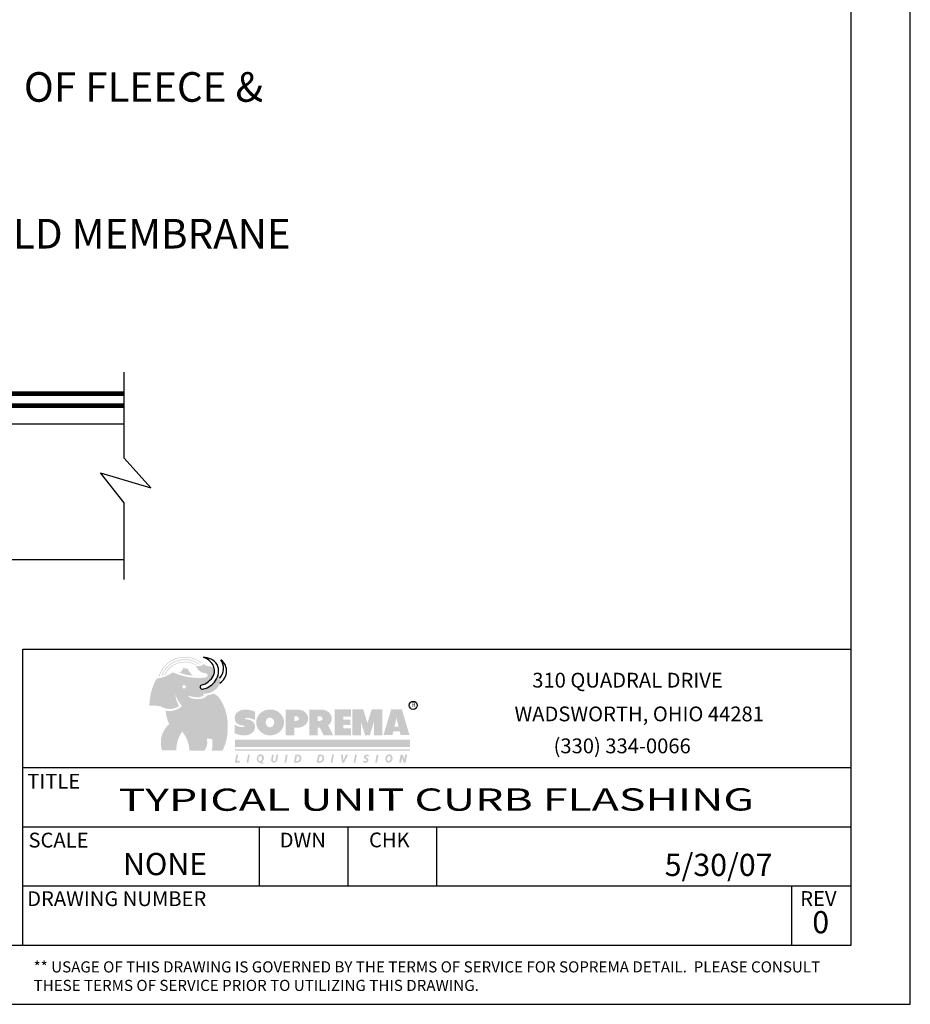
# Model space of a CAD drawing. Extents: x 0 to 11, y 0 to 8.5.
import ezdxf
from ezdxf.enums import TextEntityAlignment as Align

# ---------------------------------------------------------------- set-up
doc = ezdxf.new("R2010")
doc.units = 0
doc.header["$LTSCALE"] = 0.2
doc.header["$MEASUREMENT"] = 0
doc.layers.get('0').update_dxf_attribs({"linetype": 'CONTINUOUS'})
for name, color, linetype in [('BORDER', 245, 'CONTINUOUS'), ('BORDERTXT', 42, 'CONTINUOUS'), ('DIM', 1, 'CONTINUOUS'), ('LOGO', 150, 'CONTINUOUS'), ('OBJECT1', 120, 'CONTINUOUS'), ('OBJECT2', 131, 'CONTINUOUS'), ('TEXT', 30, 'CONTINUOUS')]:
    doc.layers.add(name, color=color, linetype=linetype)
doc.styles.add('ROMANS', font='romans.shx', dxfattribs={"height": 0.125})

# ---------------------------------------------------------------- blocks, each defined once
blk = doc.blocks.new('BORDER')
at = {"layer": 'BORDER', "color": 247}
for p, q in [((0.25, -0.2500000000000004), (0.25, 8.249999999999998)), ((-10.75, -0.2500000000000004), (0.25, -0.2500000000000004))]:
    blk.add_line(p, q, dxfattribs=at)
at = {"layer": 'BORDER'}
for p, q in [((0, -4.440892098500626e-16), (0, 7.999999999999998)), ((-10.5, -4.440892098500626e-16), (0, -4.440892098500626e-16))]:
    blk.add_line(p, q, dxfattribs=at)
at = {"layer": 'BORDERTXT', "style": 'ROMANS'}
for tag, p in [('DATE', (-0.0293653020864113, 7.450735320914626)), ('NAME', (-0.0293653020864113, 6.054378303558318))]:
    blk.add_attdef(tag, p, '', height=0.0625, rotation=90, dxfattribs=at)
blk = doc.blocks.new('SLOGO')
at = {"layer": 'BORDER'}
for color, points in [(150, [(4.840406235147601, 9.164913210298007, 0.9754590963463874), (4.87476449392965, 9.209188928768981, 0.5203831778737943), (1.292962748636786, 8.102373446309699, 0.9913998041322474), (1.346309601226142, 8.085199555909934, -0.5203831778775041)]), (150, [(1.769310497983145, 8.201917349559764, 1.000897002263138), (1.818618981467228, 8.175074335396229, -0.445535112983626), (4.416520578045198, 8.96203667117291, 1.098773880184384), (4.445532813134083, 9.009985804718852, 0.4449979320091772)]), (8, [(3.716920242673257, 8.697021932195835, -0.2192087364458595), (3.364314227662693, 8.783343785964686, -0.2440046306534637), (3.015515378649003, 8.37220048894866, 0.1204389782210849), (4.194625911846391, 8.11760866496498, -0.1874298668390793)])]:
    blk.add_hatch(color=color, dxfattribs=at).paths.add_polyline_path(points)
h = blk.add_hatch(color=150, dxfattribs=at)
edge = h.paths.add_edge_path()
edge.add_arc((3.471533320844788, 7.400601766251462), 2.02909399240736, 53.98306808258869, 159.2954449990676)
edge.add_arc((1.548436099892161, 8.130966214662418), 0.02821344970583194, 165.9818468843281, 332.6090431137091, ccw=False)
edge.add_arc((3.471533320844788, 7.400601766251462), 2.085137093612193, 53.983068082588716, 159.2954449990676, ccw=False)
edge.add_arc((4.681488631018613, 9.06425216899235), 0.02802436731540878, -126.82928467128602, 54.79542083999081, ccw=False)
h = blk.add_hatch(color=8, dxfattribs=at)
edge = h.paths.add_edge_path(flags=16)
edge.add_arc((3.410923188070331, 7.156070336172977), 0.1526165292163226, 0, 360)
edge = h.paths.add_edge_path()
edge.add_arc((5.331977815513813, 7.854093290865183), 1.061084132983373, 15.02700186278641, 23.44473856433786)
edge.add_line((6.305463340269217, 8.276260876500281), (6.28998226427478, 8.183202582426219))
edge.add_line((6.28998226427483, 8.183202582426219), (6.267864650130644, 8.102830390051174))
edge.add_line((6.267864650130594, 8.102830390051174), (6.239715290925407, 8.018439771927799))
edge.add_line((6.239715290925449, 8.018439771927799), (6.197491049519765, 7.903909367148323))
edge.add_line((6.197491049519716, 7.903909367148323), (6.151245239544284, 7.809472071752719))
edge.add_line((6.151245239544313, 7.809472071752719), (6.096957102820998, 7.719053447266013))
edge.add_line((6.096957102821012, 7.719053447266013), (6.050711292845545, 7.648727687002701))
edge.add_line((6.050711292845552, 7.648727687002701), (5.994412169239407, 7.572374165536537))
edge.add_line((5.9944121692394, 7.572374165536537), (5.944145195890027, 7.510085747090951))
edge.add_line((5.94414519589002, 7.510085747090951), (5.889857059166633, 7.451815999554245))
edge.add_line((5.889857059166605, 7.451815999554245), (5.843611249191245, 7.403592684129254))
edge.add_line((5.843611249191259, 7.403592684129254), (5.78530154389809, 7.34934160750143))
edge.add_line((5.785301543898118, 7.34934160750143), (5.692810329143061, 7.277006756944164))
edge.add_line((5.692810329143061, 7.277006756944164), (5.616404578275489, 7.222755435155825))
edge.add_line((5.616404578275468, 7.222755435155825), (5.547281411982677, 7.177490226318568))
edge.add_line((5.54728141198267, 7.177490226318568), (5.448758046970841, 7.123239149690743))
edge.add_line((5.448758046970841, 7.123239149690743), (5.36229857727675, 7.081043840629029))
edge.add_line((5.36229857727675, 7.081043840629029), (5.289914394978926, 7.050904299133478))
edge.add_line((5.28991439497894, 7.050904299133478), (5.203454925284884, 7.020764512477395))
edge.add_line((5.203454925284849, 7.020764512477395), (5.15318795193544, 7.006699409456836))
edge.add_line((5.153187951935468, 7.006699409456836), (5.07075005081116, 6.98660654523346))
edge.add_line((5.07075005081116, 6.98660654523346), (5.050643423549698, 6.980578538870148))
edge.add_line((5.050643423549719, 6.980578538870148), (5.016461914087795, 6.966513435849553))
edge.add_line((5.016461914087802, 6.966513435849553), (4.992992161473307, 6.960300823630075))
edge.add_line((4.992992161473286, 6.960300823630075), (4.978823273841261, 6.957319917115878))
edge.add_line((4.978823273841261, 6.957319917115878), (4.96689187755852, 6.957319917115878))
edge.add_line((4.966891877558499, 6.957319917115878), (4.956451601914313, 6.957319917115878))
edge.add_line((4.956451601914342, 6.957319917115878), (4.942282714282246, 6.957319917115878))
edge.add_line((4.942282714282204, 6.957319917115878), (4.923639654343152, 6.960300823630075))
edge.add_line((4.923639654343209, 6.960300823630075), (4.903504663374026, 6.964026772902479))
edge.add_line((4.903504663373997, 6.964026772902479), (4.875912853624943, 6.975205111040648))
edge.add_line((4.875912853624971, 6.975205111040648), (4.843846466373048, 6.996816499398335))
edge.add_line((4.843846466372998, 6.996816499398335), (4.822220354765332, 7.017682599837372))
edge.add_line((4.822220354765353, 7.017682599837372), (4.801339803476839, 7.045255801223487))
edge.add_line((4.801339803476811, 7.045255801223487), (4.785679795206303, 7.077300239800692))
edge.add_line((4.785679795206352, 7.077300239800692), (4.777476605715609, 7.110835009054721))
edge.add_line((4.777476605715595, 7.110835009054721), (4.775239519562152, 7.143624490390099))
edge.add_line((4.775239519562138, 7.143624490390099), (4.778968131549906, 7.176414216885956))
edge.add_line((4.778968131549892, 7.176414216885956), (4.790153967513337, 7.21367518057292))
edge.add_line((4.79015396751338, 7.21367518057292), (4.810288553286792, 7.247955237745654))
edge.add_line((4.810288553286785, 7.247955237745654), (4.833406190728777, 7.274037863294414))
edge.add_line((4.833406190728784, 7.274037863294414), (4.860998405673609, 7.294903963733432))
edge.add_line((4.860998405673616, 7.294903963733432), (4.968383403392831, 7.325457826473283))
edge.add_line((4.968383403392796, 7.325457826473283), (5.070899973266652, 7.361669258061543))
edge.add_line((5.070899973266638, 7.361669258061543), (5.155913299058856, 7.398184933829857))
edge.add_line((5.155913299058899, 7.398184933829857), (5.241672185170483, 7.440662422626527))
edge.add_line((5.24167218517049, 7.440662422626527), (5.360243018853186, 7.510713112809366))
edge.add_line((5.360243018853158, 7.510713112809366), (5.44315945624756, 7.568557752039808))
edge.add_line((5.443159456247589, 7.568557752039808), (5.523698204536974, 7.633391917112888))
edge.add_line((5.523698204536959, 7.633391917112888), (5.610948616482833, 7.713875412354696))
edge.add_line((5.610948616482791, 7.713875412354696), (5.672098339318023, 7.777219001590403))
edge.add_line((5.67209833931803, 7.777219001590403), (5.723964620591364, 7.838117114842955))
edge.add_line((5.723964620591392, 7.838117114842955), (5.783622817592406, 7.915619948731063))
edge.add_line((5.783622817592391, 7.915619948731063), (5.823892394334916, 7.974492055615183))
edge.add_line((5.823892394334951, 7.974492055615183), (5.866399057231131, 8.040071508606932))
edge.add_line((5.866399057231082, 8.040071508606932), (5.89473642729936, 8.090001141108925))
edge.add_line((5.894736427299382, 8.090001141108925), (5.911142806280797, 8.120555003848775))
edge.add_line((5.911142806280782, 8.120555003848775), (5.926924778494804, 8.162655926118134))
edge.add_line((5.926924778494811, 8.162655926118134), (5.941839631641937, 8.200661932563271))
edge.add_line((5.941839631641972, 8.200661932563271), (5.953771027924642, 8.249101234388405))
edge.add_line((5.953771027924621, 8.249101234388405), (5.965702829403202, 8.29008814734772))
edge.add_line((5.965702829403188, 8.29008814734772), (5.971638137857578, 8.323257872617926))
edge.add_line((5.9716381378576, 8.323257872617926), (5.978349396318212, 8.367225692091491))
edge.add_line((5.978349396318198, 8.367225692091491), (5.983569534140255, 8.403741613020248))
edge.add_line((5.983569534140248, 8.403741613020248), (5.986552585808862, 8.447709432493795))
edge.add_line((5.986552585808898, 8.447709432493795), (5.988044111643223, 8.494658158481574))
edge.add_line((5.988044111643195, 8.494658158481574), (5.988010480389644, 8.54050047513482))
edge.add_line((5.988010480389665, 8.54050047513482), (5.983535902886796, 8.589684819718126))
edge.add_line((5.983535902886775, 8.589684819718126), (5.979807290898936, 8.632162308514815))
edge.add_line((5.979807290898965, 8.632162308514815), (5.974587153076836, 8.664952035010707))
edge.add_line((5.974587153076801, 8.664952035010707), (5.970112980769773, 8.69699622842738))
edge.add_line((5.970112980769773, 8.69699622842738), (5.968853991995882, 8.702791277842437))
edge.add_arc((5.33199371538193, 7.854120160492748), 1.061053098271907, 53.11468289912342, 78.19462382203048)
edge.add_arc((5.52672750901046, 9.518849406963188), 0.6265179274227056, 220.0514390341255, 272.04389381125486, ccw=False)
edge.add_arc((4.858372464934451, 9.13236824657444), 0.1895105928157639, 272.67151579282523, 354.95429788871263, ccw=False)
edge.add_arc((4.555857115815503, 9.992442527062561), 1.09459304038704, 262.5486791062354, 286.52550677630137, ccw=False)
edge.add_arc((5.339592720401459, 9.290192400758873), 1.001828780582032, 202.4824352664791, 260.222056221323)
edge.add_arc((5.20180491385695, 8.05816674585861), 0.2468791595122258, 44.427983154553374, 97.53013431525352, ccw=False)
edge.add_arc((5.240460616207702, 8.135059576499383), 0.1677759878226356, -38.94523533494288, 34.87221281364759, ccw=False)
edge.add_arc((5.124036948197205, 8.28037806485355), 0.3519303348931496, 277.4152365367995, 314.55474531857396, ccw=False)
edge.add_arc((4.644534555935184, 13.15508354281902), 5.250000716853372, 247.8940164496965, 275.73831718615406, ccw=False)
edge.add_arc((2.459672960340516, 8.035562631546984), 0.3301665003810719, 50.6877054103195, 97.43671414765262)
edge.add_arc((0.9091917381100423, 10.36719040978509), 2.508041922535828, 276.9252480227319, 306.9533921127724, ccw=False)
edge.add_arc((1.27610709746067, 7.593802985593047), 0.2908867805320128, 102.8130163353963, 147.153644255378)
edge.add_arc((5.495650265178586, 5.468880884250158), 5.013714046057317, 152.9163824927202, 178.8098039266752)
edge.add_arc((0.8967345231157999, 10.17967064993042), 4.625188519244645, 264.8681141294419, 270.8916164355177)
edge.add_arc((0.9823994516393562, 3.727709844640383), 1.827383601355006, 73.85990955230778, 90.42931245389588, ccw=False)
edge.add_arc((2.208970579558741, 6.664231274890636), 1.38257372563232, 238.6850103987435, 304.0761982789188)
edge.add_arc((5.92304588735384, 7.019770659230698), 3.300359721156037, 188.6037865383073, 207.0464556047169, ccw=False)
edge.add_arc((6.037182159347925, 7.788765235008928), 3.605692458284754, 200.4998396156795, 219.0116197694651)
edge.add_arc((2.164477181786982, 6.718333224913717), 1.607895645663051, 258.7301885527408, 311.7666074578714, ccw=False)
edge.add_arc((5.193741677534081, 5.459322622096987), 3.358571854463599, 185.4310451815601, 205.252589775544)
edge.add_arc((3.588130312211764, 2.437011871586019), 2.139433478020901, 132.015896163105, 197.9963521785949)
edge.add_line((1.553366074608267, 1.776020113508356), (2.758739562404404, 1.776020113508356))
edge.add_arc((5.352083566174588, 1.839187602024001), 2.594113192113279, 143.6594131942676, 181.3953085255297, ccw=False)
edge.add_arc((1.046197230871304, 1.612471582018269), 2.832580999473516, 3.2887443559558847, 38.516095536549585, ccw=False)
edge.add_line((3.874113268816348, 1.774970815590695), (5.132551251299855, 1.774970815590695))
edge.add_arc((4.348219574915209, 2.429762968961544), 1.02172840945935, 320.1434903738883, 379.1577848655028)
edge.add_arc((5.439300231955759, 1.166792706017009), 1.603225625136342, 77.03086666169821, 94.50536105986532, ccw=False)
edge.add_arc((2.981310640686548, 2.409915975468184), 2.83581779620873, -12.938317809990394, 6.463035538908002, ccw=False)
edge.add_line((5.745131766816531, 1.774970815590695), (6.66350689294018, 1.774970815590695))
edge.add_arc((3.117094814192956, 3.580683854159652), 3.979653026325539, 333.0163450280779, 361.9785338610318)
edge.add_arc((3.119006670130251, 3.941414690914549), 3.981637023575951, 356.784548616426, 393.3036587491796)
edge.add_arc((5.494587256626108, 5.540375443841523), 1.118698844578282, 31.66489974505809, 67.49591915377783)
edge.add_arc((3.732880456747967, 13.92922309826458), 7.674409735152481, 282.10010053114405, 286.5797327897372, ccw=False)
edge.add_arc((4.995795972348152, 6.612817282626882), 0.3933593789696821, 290.48395660790555, 331.5322023623376, ccw=False)
edge.add_arc((4.562889503479472, 7.364963190306195), 1.257520717600602, 256.0782402789167, 296.9825227266981, ccw=False)
edge.add_arc((4.27286068078222, 6.830898832358702), 0.686631184915707, 218.4138965033418, 268.9546719374059, ccw=False)
edge.add_arc((4.978874076288594, 11.05595093640526), 4.815156004387043, 255.0275403011524, 264.8218976696834)
edge.add_arc((4.527314049898155, 7.197979781402477), 0.937687829086771, 271.0377586050427, 311.3643631479376)
edge.add_arc((5.12433750410047, 6.691266951078667), 0.1983394838443059, 219.6224491255315, 276.5553506415542, ccw=False)
edge.add_arc((5.055281342421143, 8.146243105692541), 1.583676683897395, 266.969775622495, 323.0429599320728)
edge.add_arc((5.514002019960333, 7.693411718451113), 0.9487809250989885, 328.2472509719547, 387.3431887082804)
h = blk.add_hatch(color=150, dxfattribs=at)
h.paths.add_polyline_path([(9.281811111430603, 4.16226688484965, 0.1610119297627761), (8.829492946870847, 4.387281387160833), (8.697271416466027, 4.404903092678687, -0.134797199521236), (8.604695686644437, 4.424930744292244, -0.889497016023294), (8.608135155461799, 4.51844610366896, -0.1697140514184097), (8.741402506696932, 4.53284426496845, -0.1293301062016797), (9.407930606312096, 4.345274733293909), (9.407930606312096, 5.05220890216135, 0.1171886538881133), (8.549051253945539, 5.232055419908814, 0.2248654179964049), (7.816380129274524, 4.909187228224372, 0.3255467173679166), (7.815899711062787, 4.126004342565608, 0.1599974029249266), (8.265067255709926, 3.901447707329293), (8.400481881487213, 3.883400444897216, -0.1347366600495057), (8.493015135845827, 3.863370463064761, -0.8894970160537289), (8.489575667031591, 3.769855103687565, -0.1697140514184122), (8.356308315796458, 3.755456942388058, -0.1293171144804577), (7.689840176062706, 3.942991219598824), (7.689840176062706, 3.236064098489031, 0.1171757701989584), (8.548629369598064, 3.056244975176039, 0.2250798462335401), (9.281789547795473, 3.379714017999902, 0.3252227721834747)])
h.paths.add_polyline_path([(9.577916868954208, 4.522272603251043), (9.524792414386514, 4.338315688334973), (9.506864409966443, 4.148632604783238), (9.524792414386514, 3.958979501171651), (9.577916868954208, 3.775022586255634), (9.664738776646733, 3.602458048729567), (9.782559942816182, 3.446472418301454), (9.927782774604555, 3.311802525569583), (10.09609016057992, 3.202585602323129), (10.2822056312114, 3.122119442017848), (10.48061287744888, 3.072862399773761), (10.68525595131199, 3.056253512735676), (10.88983906529255, 3.072862399773761), (11.08824631153009, 3.122119442017848), (11.27442174204304, 3.202615582263242), (11.44266916813693, 3.311802525569583), (11.58795195980666, 3.446472418301454), (11.70571316609595, 3.602458048729495), (11.79253507378728, 3.775022586255581), (11.84571948823627, 3.958979501171616), (11.8635875327751, 4.148632604783256), (11.84571948823627, 4.338315688335026), (11.79253507378728, 4.522272603251043), (11.70571316609601, 4.694837140777128), (11.58789199992536, 4.850822771205223), (11.44266916813693, 4.985492663937112), (11.2743617821627, 5.094709587183548), (11.08824631153009, 5.175145767548734), (10.88983906529261, 5.224432789732916), (10.68525595131199, 5.241041676769829), (10.48061287744888, 5.224432789732916), (10.28220563121134, 5.175145767548717), (10.09603020069851, 5.094709587183512), (9.927782774604555, 4.985492663937094), (9.782559942816182, 4.850822771205259), (9.664738776646676, 4.694837140777164)])
h.paths.add_polyline_path([(10.3632114304467, 4.348838647450357), (10.44271823265585, 4.457935650935205), (10.54986654000708, 4.529138009625875), (10.67170501820538, 4.553841480599363), (10.79354349640237, 4.529138009625875), (10.94458243664802, 4.407389471250287), (11.00646103384274, 4.284111955908436), (11.02792667124179, 4.143865794243791), (10.98019860596388, 3.938892941035981), (10.90069180375359, 3.829795937551133), (10.79354349640242, 3.758593578860481), (10.67170501820538, 3.733860127946897), (10.54986654000708, 3.758593578860481), (10.44271823265585, 3.829795937551168), (10.3632114304467, 3.938892941036034), (10.32087975445886, 4.072663435553103), (10.32087975445886, 4.215068152934442)], flags=16)
h.paths.add_polyline_path([(11.99280107633568, 5.233576671585958), (11.99280107633568, 3.05775250976188), (12.71813575682471, 3.05775250976188), (12.71813575682471, 3.706308562626219), (13.08527010820488, 3.706308562626219), (13.23750824606974, 3.732091311457442), (13.38339063654984, 3.776281743756282), (13.51800056940026, 3.841877853572857), (13.6372607727145, 3.926870984894499), (13.73745373387077, 4.02865288289723), (13.81540157917339, 4.14398571400536), (13.86870591338515, 4.269391805122549), (13.89574781971713, 4.400913804101556), (13.89574781971713, 4.534504418975569), (13.86858599362244, 4.666026417954594), (13.81522169953046, 4.791402529131759), (13.73721389434637, 4.906735360239871), (13.63696097331, 5.008457298361186), (13.51770076999576, 5.093420449741579), (13.3829709173824, 5.158956599677946), (13.23714848678377, 5.203087072095443), (13.08527010820477, 5.233576671585958)])
h.paths.add_polyline_path([(12.71813575682471, 4.666596036824728), (12.89171961232715, 4.666596036824746), (13.01157941445159, 4.636406236739923), (13.11213213489247, 4.524670998490876), (13.1145305301324, 4.417702570782573), (13.01901443969546, 4.302729498960325), (12.90053371483429, 4.273259217447336), (12.71813575682471, 4.273259217447336)], flags=16)
h.paths.add_polyline_path([(13.98970495324885, 5.233576671585958), (13.98970495324885, 3.05775250976188), (14.71503963373782, 3.05775250976188), (14.71503963373782, 3.706308562626219), (14.88785291621354, 3.706308562626219), (15.20677061783953, 3.064408056552441), (16.00459679446111, 3.064408056552441), (15.58571706577691, 3.89530210754625), (15.70054023789742, 3.990128659352621), (15.78910098213816, 4.104472152424563), (15.8522986967149, 4.230807621696702), (15.88803478579245, 4.364877915619481), (15.89517001163169, 4.502365922758376), (15.87346453470819, 4.638684712218151), (15.82363787359519, 4.769367272862457), (15.74730894507904, 4.890186433083255), (15.64705602404279, 4.997034941029899), (15.52605698417908, 5.086495083485403), (15.38838909739717, 5.155598846341949), (15.23848939489067, 5.202067754119071), (15.0821739851168, 5.233576671585958)])
h.paths.add_polyline_path([(14.71503963373782, 4.666596036824728), (14.88862348924026, 4.666596036824746), (15.00848329136487, 4.636406236739905), (15.10903601180569, 4.524670998490912), (15.11143440704551, 4.417702570782573), (15.01591831660857, 4.302729498960325), (14.89743759174756, 4.273259217447336), (14.71503963373782, 4.273259217447336)], flags=16)
h.paths.add_polyline_path([(16.14490291600724, 5.240232218376519), (16.14490291600724, 3.064408056552441), (17.50485297702913, 3.064408056552441), (17.50485297702913, 3.661968230624506), (16.87023759649616, 3.661968230624506), (16.87023759649616, 3.917187464112608), (17.45820418960897, 3.917187464112608), (17.45820418960897, 4.387482790756465), (16.87023759649616, 4.387482790756465), (16.87023759649616, 4.642702024244567), (17.50485297702913, 4.642702024244567), (17.50485297702913, 5.240232218376519)])
h.paths.add_polyline_path([(17.63808383261618, 5.243559991772386), (17.63808383261618, 3.067705850008231), (18.36341851310504, 3.067705850008231), (18.36341851310504, 4.178162846176505), (18.70806790910858, 3.067705850008231), (19.10668119801425, 3.067705850008231), (19.45133059401774, 4.17816284617647), (19.45133059401774, 3.067705850008231), (20.17666527450682, 3.067705850008231), (20.17666527450682, 5.243559991772386), (19.26305656766964, 5.243559991772386), (18.90737295647681, 4.097661326416731), (18.55175249933477, 5.243559991772386)])
h.paths.add_polyline_path([(20.26108878695833, 3.071033623402926), (21.0133454540176, 3.071033623402926), (21.08811542562727, 3.386422597477612), (21.63596885834908, 3.386422597477612), (21.71085874972146, 3.071033623402926), (22.46299549701813, 3.071033623402926), (21.81536882230863, 5.245448728023447), (20.90877542154907, 5.245448728023447)])
h.paths.add_polyline_path([(21.36207212192879, 4.540740246600095), (21.5414720858884, 3.784796046858983), (21.1826721579693, 3.784796046858983)], flags=16)
h.paths.add_polyline_path([(7.703331149287965, 2.704229051369822), (7.703331149287965, 2.069613670838155), (22.49129656085198, 2.069613670838155), (22.49129656085198, 2.704229051369822)])
h.paths.add_polyline_path([(7.703331149287965, 1.88829499068623), (7.703331149287965, 1.774970815590695), (22.49129656085198, 1.774970815590695), (22.49129656085198, 1.88829499068623)])
h = blk.add_hatch(color=8, dxfattribs=at)
h.paths.add_polyline_path([(12.6946372250752, 0.7546068721763), (12.84274448595356, 0.7546068721763), (12.96261293592862, 0.753876208025023), (13.0125677287396, 0.7577139426786381), (13.04511103987163, 0.7614953709380323), (13.07622294474537, 0.7675187178825915, 0.2923466070088553), (13.31722835567841, 1.045379608301747), (13.31722835567841, 1.238562005772724, 0.2659641527694241), (13.11661556491082, 1.42249031432161), (13.11188324333772, 1.423123212959521), (13.10835303579477, 1.423481970301079), (13.10201163967576, 1.423828678976395), (12.97166983672433, 1.425145261648186), (12.82356257584506, 1.425145261648186)])
h.paths.add_polyline_path([(12.94830234232392, 1.303611350999677), (13.03909133547505, 1.303386801470555), (13.06903841499512, 1.296489004589109), (13.0958263730302, 1.282843637634418), (13.11316006366564, 1.271297106027287, -0.1548281602385691), (13.17085616920865, 1.204118430129828), (13.17068918487972, 1.066874541345943, -0.1831229951175777), (13.10405929751754, 0.9471605840786488), (13.05943476407571, 0.9163002128029554), (13.0269300994264, 0.9000613030085525), (13.0048741059013, 0.8896216741698062), (12.98397825005508, 0.8815024290722029), (12.86721095152994, 0.8818565117977961)], flags=16)
h.paths.add_polyline_path([(11.88887887308913, 0.7565596869920022), (12.03698613396761, 0.7565596869920022), (12.16591148473764, 1.42709807646391), (12.01780422385905, 1.42709807646391)])
h.paths.add_polyline_path([(10.91189457426241, 0.9857317264335741), (10.91381792779963, 1.002790181316033), (10.99540019821881, 1.427098076463889), (10.84729293734027, 1.42709807646391), (10.76528353312607, 1.000568666266691, 0.1947977649863999), (10.79624936337267, 0.8525612246791106, 0.423169105011089), (11.20872635203328, 0.8317274469903602, 0.1852259813110858), (11.28360836174391, 0.9676852307686268), (11.37194030993577, 1.42709807646391), (11.22383304905729, 1.42709807646391), (11.13702949325863, 0.9756343716298268, -0.8996393129681391)])
edge = h.paths.add_edge_path()
edge.add_spline(control_points=[(9.998253951422829, 0.8016471072260067), (10.00773538133886, 0.8085841188775156), (10.01673429788172, 0.8159653764307286), (10.16179075175653, 0.9489533961426879), (10.21084109505874, 1.165509060111756), (10.03881691127753, 1.470698457222763), (9.804851108527703, 1.492752035864161), (9.575967536038934, 1.281008215847837), (9.52769487830044, 1.111865365387391), (9.590694604810256, 0.8704702828559228), (9.65826551318246, 0.7790327890079887), (9.760073624271445, 0.7508380909878731), (9.7734036273818, 0.7471464851984457), (9.786804470515268, 0.7446887863447706), (9.800177361785007, 0.743352377350238)], knot_values=[0.7252530353044224, 0.7252530353044224, 0.7252530353044224, 0.7252530353044224, 0.830781849601985, 0.830781849601985, 2.539532846962119, 2.539532846962119, 3.977367172854462, 3.977367172854462, 5.415201498746804, 5.415201498746804, 6.283185307179586, 6.283185307179586, 6.283185307179586, 6.396832704645561, 6.396832704645561, 6.396832704645561, 6.396832704645561], degree=3, periodic=0)
edge.add_line((9.800177404326963, 0.7433523612441384), (9.858699376236363, 0.7219454325677432))
edge.add_line((9.858699376236462, 0.7219454325677397), (9.894808760795424, 0.7049666088120485))
edge.add_line((9.894808760795389, 0.7049666088120468), (9.95853063581296, 0.6837427644225027))
edge.add_line((9.958530635812895, 0.683742764422508), (10.06622366830509, 0.6487709288990828))
edge.add_line((10.06622366830509, 0.6487709288990864), (10.13546214780088, 0.7594633499713446))
edge.add_line((10.13546214780091, 0.7594633499713446), (9.9982539514228, 0.8016471072259925))
h.paths.add_polyline_path([(8.974093286687026, 1.42709807646391), (8.825986025808493, 1.42709807646391), (8.697060675038575, 0.7565596869920022), (8.845167935917107, 0.7565596869920022)])
h.paths.add_polyline_path([(7.975677759868791, 1.42709807646391), (7.827570498990202, 1.42709807646391), (7.69864514822034, 0.7565596869920022), (8.094544104931334, 0.7565596869920022), (8.122998189067847, 0.9045488577556462), (7.875206493235442, 0.9045488577556462)])
edge = h.paths.add_edge_path(flags=16)
edge.add_ellipse((9.849667903345779, 1.099767319436996), major_axis=(-0.04111100058190666, -0.2190321286725046), ratio=0.6844812021025454, start_angle=0, end_angle=360)
h = blk.add_hatch(color=8, dxfattribs=at)
h.paths.add_polyline_path([(21.88696797261325, 1.427098076463889), (21.71518847052578, 1.427098076463889), (21.58626311975586, 0.7565596869920022), (21.75804262184328, 0.7565596869920022), (21.83625505573768, 1.163341124056725), (21.96429558026124, 0.7565596869920022), (22.13372316649519, 0.7565596869920022), (22.26264851726522, 1.42709807646391), (22.09322093103104, 1.42709807646391), (22.01500849713681, 1.020316639399272)])
edge = h.paths.add_edge_path()
edge.add_spline(control_points=[(20.62597068838686, 0.7508380909878731), (20.72341528356627, 0.7238518233379843), (20.82464546986118, 0.7628038054671613), (21.027687815872, 0.9489533961426879), (21.07673815917416, 1.165509060111756), (20.904713975393, 1.470698457222763), (20.67074817264318, 1.492752035864161), (20.44186460015435, 1.281008215847837), (20.39359194241586, 1.111865365387391), (20.45659166892567, 0.8704702828559228), (20.52416257729782, 0.7790327890079887), (20.62597068838686, 0.7508380909878731)], knot_values=[0, 0, 0, 0, 0.830781849601985, 0.830781849601985, 2.539532846962119, 2.539532846962119, 3.977367172854462, 3.977367172854462, 5.415201498746804, 5.415201498746804, 6.283185307179586, 6.283185307179586, 6.283185307179586, 6.283185307179586], degree=3, periodic=0)
edge = h.paths.add_edge_path(flags=16)
edge.add_ellipse((20.71556496746119, 1.099767319436996), major_axis=(-0.04111100058190666, -0.2190321286725046), ratio=0.6844812021025451, start_angle=0, end_angle=360)
h.paths.add_polyline_path([(19.8399903508025, 1.42709807646391), (19.69188308992397, 1.42709807646391), (19.56295773915405, 0.7565596869920022), (19.71106500003258, 0.7565596869920022)])
h.paths.add_polyline_path([(18.0139804661432, 1.42709807646391), (17.86587320526467, 1.42709807646391), (17.73694785449475, 0.7565596869920022), (17.88505511537322, 0.7565596869920022)])
h.paths.add_polyline_path([(17.2847433773931, 1.42515323403352), (17.09189806225276, 1.42515323403352), (16.88845913958322, 0.9568935010964061), (16.86605458451355, 0.9568935010964061), (16.83431467429789, 1.427018772209468), (16.6681452040596, 1.427018772209468), (16.75984996531365, 0.7572771398803546), (16.92393363777807, 0.7572771398803546)])
h.paths.add_polyline_path([(15.79999952560359, 0.7565596869920022), (15.94810678648212, 0.7565596869920022), (16.07703213725198, 1.42709807646391), (15.92892487637356, 1.42709807646391)])
h.paths.add_polyline_path([(15.03951143817709, 1.42249031432161), (15.03477911660393, 1.423123212959556), (15.03124890906104, 1.423481970301079), (15.02490751294225, 1.423828678976395), (14.89456570999061, 1.425145261648186), (14.74645844911133, 1.425145261648186), (14.61753309834147, 0.7546068721763), (14.76564035922035, 0.7546068721763), (14.88550880919489, 0.7538762080250372), (14.93546360200581, 0.7577139426786381), (14.96800691313796, 0.7614953709380323), (14.9991188180117, 0.7675187178825915, 0.2923466070088553), (15.24012422894474, 1.045379608301747), (15.24012422894474, 1.238562005772724, 0.2659641527694241)])
h.paths.add_polyline_path([(15.09375204247498, 1.204118430129828), (15.09358505814599, 1.066874541345943, -0.1831229951175777), (15.02695517078392, 0.9471605840786488), (14.98233063734209, 0.9163002128030406), (14.9498259726921, 0.900061303008318), (14.92776997916757, 0.8896216741698062), (14.90687412332135, 0.8815024290722029), (14.79010682479622, 0.8818565117977961), (14.87119821559019, 1.303611350999677), (14.96198720874132, 1.303386801470555), (14.99193428826134, 1.296489004589123), (15.01872224629664, 1.282843637634375), (15.03605593693196, 1.271297106027287, -0.1548281602385691)], flags=16)
h.paths.add_polyline_path([(18.82383961175264, 1.000935863989913), (18.81812428789526, 1.00453109023309), (18.81258375210369, 1.008020190834277), (18.80723558243311, 1.011387889468427), (18.80210674300212, 1.014613001050417), (18.79721615177685, 1.017679394090013, 0.000527524663223906), (18.79718451267768, 1.017699185282627), (18.79256047925343, 1.020584871961891, 0.0006660130010394614), (18.79252047457912, 1.020609763407268), (18.78816379561055, 1.023312504291557, 0.0003791473094131572), (18.78814099220675, 1.023326626840944), (18.78403593976468, 1.02586465194047), (18.78016174266064, 1.028261888703415), (18.77651314548881, 1.030532466217554), (18.77306127335884, 1.032704734009645), (18.7697780277034, 1.034806108326318), (18.76663286841294, 1.036865106855988), (18.76358423541318, 1.038917295662575), (18.76055671982396, 1.041017097531647), (18.75747969068856, 1.04319763824515), (18.75431873135618, 1.045461620740422), (18.75108482705422, 1.047777757029809, 0.001223890503207724), (18.75101431244785, 1.047827999211965), (18.74771687699205, 1.050165298714564, 0.002369722158315208), (18.74757965007517, 1.050261594484571), (18.74419221311915, 1.05261476803614, 0.003416337037287003), (18.74399278635063, 1.052751294502631), (18.74048887754798, 1.055115052938884, 0.004343415317688744), (18.74023267180023, 1.055284671240603), (18.73658582080462, 1.057653725397248, 0.004731453349919357), (18.73630341940121, 1.057833401040238), (18.73249950874292, 1.060203343007249, 0.003510306367883213), (18.73228782183053, 1.06033317574148), (18.7283621455466, 1.062703122625575, 0.002059717514122971), (18.72823709357839, 1.062777915860753), (18.7242372985828, 1.065147866022929, 0.0007220015656366104), (18.72419331823868, 1.065173839433822), (18.7201846412393, 1.06753343748041), (18.71625516620394, 1.069858644291561), (18.71247792783776, 1.072132844862526), (18.70890778687947, 1.074347893525296), (18.70559365598625, 1.076496409662088), (18.70252747744961, 1.078600132383233), (18.69963346815119, 1.080705364653131), (18.69685329873402, 1.082844327914092), (18.69413878531258, 1.085044203302349), (18.69144390098346, 1.087332080094487), (18.68872552164514, 1.089733569376872), (18.68594367789807, 1.092271669419379), (18.68306285889291, 1.094964719827001), (18.68006400825839, 1.097815692259463), (18.67696104475765, 1.100800299713693), (18.67376940984831, 1.103893467899827), (18.67050302880692, 1.107071193826936), (18.6671705256566, 1.11031436417905), (18.66380623879296, 1.113578680284167, 0.0007863930279998652), (18.66376625098569, 1.113617357925708), (18.66039027517484, 1.116872461283958, 0.001205968160909454), (18.66032871631016, 1.116931530266836), (18.65694214278061, 1.120165473689955, 0.001342300235998263), (18.65687329065581, 1.120230870213522), (18.65348310472239, 1.123433639018746), (18.65015370764563, 1.126571996886003), (18.64696181523378, 1.129608059759821), (18.64394271868263, 1.132540468141006), (18.64113239034247, 1.135363847682388), (18.6385670705452, 1.138067907495053), (18.63628236380486, 1.140636282672016), (18.63430765223494, 1.143049942785627), (18.63263534909355, 1.145322662842556), (18.63119808913574, 1.147537301023011), (18.62992292412303, 1.149800861500818), (18.62874923567937, 1.1522299966574), (18.62763345769814, 1.154941344332006), (18.62654907213896, 1.158039023754643), (18.62548107906456, 1.161608203140464), (18.62441926181019, 1.165715344229387), (18.62336099174421, 1.170379121861306), (18.62232676572471, 1.17549439980964), (18.62133827612125, 1.180930103114282), (18.62041260016848, 1.186564506576065), (18.6195643057926, 1.192281288153136), (18.61880657465553, 1.197966470186547), (18.61815175805099, 1.203506084193915), (18.61761191258846, 1.208780799198568), (18.61719771467755, 1.213691230643651), (18.61691272065496, 1.21827329714014), (18.61675655557575, 1.222620297249609), (18.6167291587244, 1.226838393504099), (18.61683289932954, 1.231040438322712), (18.61707368693316, 1.235341112243194), (18.61746073612078, 1.239851514397454), (18.61800541645419, 1.244677502784658), (18.61871351547756, 1.249883140206034), (18.61956309067488, 1.255373918230905), (18.62052199208187, 1.261006728406731), (18.62155715153607, 1.266642680568498), (18.62263520460509, 1.272146716961661), (18.62372228706288, 1.277384702200099), (18.624783464375, 1.282220348374405), (18.62577948816447, 1.286502121043664), (18.62667220231156, 1.290076544867187), (18.62747168389909, 1.292957764191772), (18.6282079592471, 1.295265026023227), (18.6289262921711, 1.297182337598048), (18.62970323034982, 1.298947493051887), (18.63064868651729, 1.300809848802214), (18.63188028796383, 1.302978192893125), (18.63349002611493, 1.305597844782515), (18.63550392183855, 1.308717288619437), (18.63783615025072, 1.312219160090375), (18.64038700500213, 1.315971816255779), (18.64306709326523, 1.319862772303804), (18.64579228409791, 1.323788739021484), (18.648486845281, 1.327659255052499), (18.65104130580163, 1.331335793785993, 0.0009264758247620779), (18.65107860414263, 1.331389688726109), (18.65341600375847, 1.334780568334981, 0.001524807691547002), (18.65347695423491, 1.334869569180871), (18.65554523261419, 1.337909546668303, 0.0006375669942789376), (18.65557055667329, 1.337946870482885), (18.65740549773158, 1.34065873108803), (18.65905105173856, 1.343068035286553), (18.6605725428244, 1.345237121997616), (18.66206348793934, 1.347274124225155), (18.66363323073999, 1.349307785306895), (18.66539948972728, 1.351470170958354), (18.66746920146305, 1.35387158568415), (18.66989493007189, 1.356549566363174), (18.67267223824932, 1.359452114405247), (18.675813510505, 1.362540092363847), (18.67933741405249, 1.365780467569127), (18.68326163182211, 1.369138490188124), (18.68760352577634, 1.372578472559649), (18.69238054280708, 1.376064188908028), (18.69762407881068, 1.37956814881699), (18.7033924737459, 1.383090807762247), (18.70964356750095, 1.386621943019026), (18.71625130445192, 1.390117878732848), (18.72308118255073, 1.393535110577208), (18.73000365874246, 1.396835928199298), (18.73689270380565, 1.399986238769305), (18.74362486028894, 1.402954306461201), (18.75007200835124, 1.405707170304144), (18.75611403023901, 1.40821011735758), (18.76176562777924, 1.410462842634193), (18.76710470268459, 1.412486710258651), (18.77222113788666, 1.414308290813775), (18.77721082229566, 1.415956031559471), (18.78217500172297, 1.417459012087772), (18.78721819578952, 1.418845418979569), (18.79244532293659, 1.420141353927168), (18.79793452390213, 1.421365040905354), (18.80366936517202, 1.422513409505637), (18.80960555788345, 1.423577982595443), (18.81569926651797, 1.424551090181257), (18.82190755087759, 1.42542577649856), (18.82818801240886, 1.426195618913173), (18.83449850245937, 1.426854621473343), (18.84079716316988, 1.427397188997741), (18.84705457582873, 1.427819150477848), (18.85328423508098, 1.428120182016013), (18.85951094832653, 1.428300715444433), (18.86575955188941, 1.428360910714677), (18.87205482927071, 1.428300653137843), (18.87842137435557, 1.428119568670407), (18.88488347120834, 1.427817058854384), (18.89146384118873, 1.427392425220152), (18.89818585496242, 1.426843932312547), (18.90509386742967, 1.426164648219089), (18.91224220909128, 1.425345744415058), (18.91968532824153, 1.424378129793222), (18.92747642568093, 1.423252691175971), (18.93566750873883, 1.421960405650911), (18.94430953898301, 1.420492416859904), (18.95341888297974, 1.418846172216139), (18.96286881113905, 1.417009418951029), (18.97248213063004, 1.414838860582588), (18.98221387651948, 1.41214370902718), (18.9920574140712, 1.408731458263741), (19.00201460424721, 1.404404822757872), (19.01209573664419, 1.398952252320246), (19.02231307075379, 1.392141363636785), (19.03660050909649, 1.380522001892164), (18.98627050911823, 1.275751988859955), (18.97343938682791, 1.27533665192205), (18.96316274530595, 1.275984638191904), (18.95507263537035, 1.277489631687434), (18.94880110783958, 1.279645316426571), (18.94398021353202, 1.282245376427017), (18.94024200326594, 1.285083495706854), (18.93721852785972, 1.287953358283605), (18.93454183813121, 1.290648648176077), (18.93190575042791, 1.293003607250629), (18.92925114320689, 1.295014708774364), (18.92658066045555, 1.296718983862281), (18.92389694615968, 1.298153463630843), (18.9212026443057, 1.299355179195448), (18.91850039888009, 1.300361161672203), (18.91579285386966, 1.301208442176591), (18.91308265326056, 1.301934051824606), (18.91036317692589, 1.302568849879169), (18.90759074828604, 1.303119008193224), (18.90471242664795, 1.303584526766702), (18.90167527131932, 1.303965405599516), (18.89842634160708, 1.304261644691689), (18.8949126968186, 1.304473244043312), (18.89108139626085, 1.304600203654221), (18.886879499242, 1.304642523524553), (18.88228141843642, 1.304600203654221), (18.87737097999529, 1.304473244043297), (18.87225936343787, 1.304261644691724), (18.86705774828384, 1.303965405599552), (18.86187731405152, 1.303584526766723), (18.85682924026036, 1.303119008193274), (18.85202470642962, 1.302568849879183), (18.84757489207856, 1.301934051824478), (18.84355832861086, 1.301214614029131), (18.83992295496943, 1.300410536493221), (18.8365840619811, 1.299521819216611), (18.83345694047306, 1.298548462199438), (18.83045688127253, 1.297490465441467), (18.82749917520742, 1.296347828943123), (18.82449911310538, 1.29512055270455), (18.82137198580573, 1.293808636726848), (18.81805779105229, 1.292413844195085), (18.81459535454347, 1.290944991074046), (18.81104820885712, 1.289412656507682), (18.80747988660442, 1.287827419645286), (18.80395392038917, 1.286199859634305), (18.80053384281711, 1.284540555623028), (18.79728318649437, 1.282860086759602), (18.79426548402499, 1.28116903219183), (18.79152926703965, 1.279477089813842), (18.78906306326393, 1.277790432502659), (18.78684039944897, 1.276114351880633), (18.78483480234489, 1.274454139571315), (18.78301979870212, 1.272815087196765), (18.78136891527173, 1.27120248638079), (18.77985567880272, 1.26962162874506), (18.77845361604738, 1.268077805912871), (18.77714419563442, 1.266567492458304), (18.77594065370328, 1.265051894756258), (18.77486416827366, 1.263483402133691), (18.77393591736415, 1.261814403916009), (18.7731770789943, 1.259997289430746), (18.77260883118298, 1.257984448004027), (18.7722523519489, 1.25572826896175), (18.77212881931102, 1.253181141630879), (18.77225323448726, 1.250315733744859), (18.77261589149042, 1.247185826669313), (18.77320090753163, 1.243865480178702), (18.77399239982315, 1.240428754042643), (18.77497448557596, 1.236949708036509), (18.77613128200158, 1.233502401935272), (18.77744690631186, 1.23016089550843), (18.77890547571836, 1.226999248530408), (18.78049728399184, 1.22406859751111), (18.78223733113986, 1.22132838590824), (18.78414679373178, 1.218715133916053), (18.78624684833209, 1.216165361729917), (18.78855867151059, 1.213615589543625), (18.79110343983426, 1.21100233755158), (18.7939023298686, 1.208262125949023), (18.79697651818286, 1.205331474928958), (18.80034012248926, 1.202166301158716), (18.8039790250741, 1.198800107185281), (18.80787204937325, 1.195285792026443), (18.81199801881347, 1.191676254701104), (18.81633575683576, 1.188024394226179), (18.82086408686614, 1.184383109621461), (18.82556183233742, 1.180805299906122), (18.83040781668466, 1.177343864097327), (18.83537998080157, 1.17403847666294), (18.84045273542749, 1.170875913874813), (18.84559960876611, 1.16782972745165), (18.8507941290154, 1.164873469113896), (18.85600982438631, 1.161980690580879), (18.86122022307955, 1.159124943568148), (18.86639885327621, 1.156279779814131), (18.87151924320641, 1.153418751017487), (18.8765575686716, 1.150520698482072), (18.88150059595698, 1.147585621796434), (18.88633773895491, 1.144618810125412), (18.89105841155457, 1.141625552634036), (18.8956520276539, 1.138611138483103), (18.90010800114668, 1.135580856841312), (18.90441574592397, 1.132539996869784), (18.9085646758811, 1.12949384773508), (18.91254993935415, 1.126446817072466), (18.91638962245411, 1.123399786410477), (18.92010754573288, 1.120352755747906), (18.92372752974949, 1.117305725085007), (18.92727339505602, 1.114258694420091), (18.93076896219764, 1.111211663758507), (18.93423805173903, 1.108164633097278), (18.93770448423156, 1.10511760243087), (18.94123267119595, 1.102007091147573), (18.94504938805465, 1.098515696109938), (18.9494220011918, 1.094262533572024), (18.9546178769957, 1.088866719785013), (18.96090438185478, 1.081947370998702), (18.96854888215653, 1.073123603461216), (18.97090789914704, 1.070296540382788, -0.3018432054744813), (18.95161840405045, 0.8522047252128893), (18.94600216375851, 0.8446185216637225), (18.94022566945886, 0.8373333471410014), (18.93454183813144, 0.8306579829492087), (18.92885537274764, 0.8244307557395736), (18.92314509406889, 0.8185897059534177), (18.91740835230006, 0.8130978024724023), (18.91164249765051, 0.8079180141809239), (18.90584488032652, 0.8030133099639905), (18.90001285053755, 0.7983466587055297), (18.89414375848775, 0.7938810292885812), (18.88823495438895, 0.7895793905997159), (18.88228864204295, 0.7854161733583034), (18.87632643965053, 0.781411655629686), (18.87037481900966, 0.777597577317156), (18.86446025191912, 0.7740056783245386), (18.85860921017603, 0.7706676985535132), (18.85284816557838, 0.767615377907024), (18.84720358992478, 0.7648804562881004), (18.84170195501223, 0.762494673599182), (18.83634326156691, 0.7604783081114697), (18.83102162602585, 0.7588057915700865), (18.82560469375447, 0.7574400940885617), (18.81996011011704, 0.7563441857802253), (18.81395552047876, 0.755481036758642), (18.80745857020462, 0.7548136171372555), (18.80033690465932, 0.7543048970295096), (18.79245816920762, 0.7539178465489336), (18.78372971570308, 0.7536198441288242), (18.77421772194582, 0.7533959014817562), (18.76402807222438, 0.7532354386401217), (18.75326665082718, 0.7531278756364479), (18.7420393420437, 0.7530626325030276), (18.7304520301659, 0.753029129272381), (18.71861059947434, 0.7530167859768575), (18.70662093426442, 0.7530150226489276), (18.69457480038374, 0.7530269251124544), (18.68250748993795, 0.753110242357149), (18.67044017658792, 0.7533363891641223), (18.65839403399911, 0.7537767803145847), (18.64639023583617, 0.7545028305896615), (18.63444995576298, 0.7555859547705133), (18.62259436744408, 0.7570975676382865), (18.61084464454409, 0.7591090839740424), (18.599215787023, 0.761723658763831), (18.58769810002513, 0.7651714078125913), (18.57627571499187, 0.769714187129896), (18.56493276336288, 0.7756138527256304), (18.55365337657985, 0.7831322606091682), (18.54242168608248, 0.792531266790423), (18.53122182331207, 0.8040727272790669), (18.5200379197086, 0.8180184980849781), (18.56746203207409, 0.9235599214728474), (18.58041415941169, 0.9178925252451684), (18.59104479727101, 0.9130265410786684), (18.60001133606038, 0.9087481699190825), (18.60769601503488, 0.9049609578971065), (18.6144548334397, 0.9015802190300981, 0.001270297603228568), (18.61453530744312, 0.9015402214777488), (18.62065029632616, 0.8985202712560003, 0.004841511780543992), (18.62095884228107, 0.8983715913998545), (18.62671932136265, 0.8956641872576476, 0.008410379424698744), (18.62726193911856, 0.8954202156823676), (18.63300399118315, 0.8929537243209573, 0.01039356971479428), (18.63368539593477, 0.8926776590169005), (18.63967894247235, 0.8903932676839865, 0.009650233203461386), (18.64032138744806, 0.8901625033787788), (18.6465717047647, 0.8880526815108247, 0.008660915370555433), (18.64715549469183, 0.8878668205654527), (18.65360169779722, 0.8859368581463976, 0.007936019311150625), (18.65414198977662, 0.8857843979223468), (18.66072319368094, 0.8840395849358664, 0.007429556113284518), (18.66123315579522, 0.883912462278591), (18.66788847550776, 0.8823580887086315, 0.007113262084616106), (18.66838006254294, 0.8822506278119171), (18.6750486130744, 0.8808919836420905, 0.006973560944184377), (18.67553332293845, 0.8808002506285284), (18.68215421929851, 0.8796426258426528, 0.007010578496496164), (18.68264389017195, 0.8795640684544317), (18.68915624737024, 0.8786127530363608, 0.007184295836763692), (18.68966013365183, 0.8785465256052127), (18.69602115583273, 0.8778032828828408, 0.007196871171190507), (18.69652762314637, 0.8777514830383417), (18.70276687099259, 0.8772039697161524, 0.006991351736497307), (18.70326010630889, 0.8771676284836438), (18.70942522963712, 0.8767999746102895, 0.006599770683151295), (18.70989160202821, 0.8767783359424719), (18.71603025065541, 0.8765746715665834, 0.006037123160937809), (18.7164572305952, 0.8765656647411468), (18.72261705433839, 0.8765101199113623, 0.005332860915315714), (18.72299431123018, 0.8765107418535969), (18.72922295990593, 0.876587446618533, 0.0045267222146496), (18.72954311886575, 0.876594288686082), (18.73588824229141, 0.8767873730943911, 0.003663172906151893), (18.73614720186992, 0.8767971527615437), (18.74265644986228, 0.8770907468618425, 0.003190880666971221), (18.742881884592, 0.8771023569310223), (18.74958172979557, 0.877490289075542, 0.004345820330351692), (18.74988848476999, 0.8775107272373894), (18.75672069114045, 0.8780256189928615, 0.005955984685046583), (18.75714042824346, 0.8780622843950248), (18.76402558256438, 0.8787464556317595, 0.007706346537044377), (18.76456716141341, 0.878808714849658), (18.77142585046839, 0.8797044854379585, 0.009692270035398238), (18.7721038341836, 0.8798064344263459), (18.77885664475592, 0.8809561242364872, 0.0120180384048235), (18.77969099683877, 0.8811188992767747), (18.78625851571211, 0.882564828179131, 0.01480065664469172), (18.7872737511858, 0.8828200688125243), (18.79357656514377, 0.8846045566773633, 0.01816551510951553), (18.79479912949005, 0.8849991882187247), (18.80075782531604, 0.8871645549164278, 0.02143739367338042), (18.80215904452637, 0.8877428717049973), (18.80770567957369, 0.890315567154456, 0.02200951681035456), (18.80908731398863, 0.8910318907774304), (18.81419982788985, 0.893974885092188, 0.02185093418879543), (18.81550395013697, 0.8948034711746864), (18.82017175309442, 0.8980638645167183, 0.02176687255813427), (18.82139402288566, 0.8989992954010297), (18.82560652510147, 0.9025241879325883, 0.02182425780898084), (18.82674570993514, 0.9035652104005045), (18.83049232161135, 0.907301702283366, 0.02209512458185891), (18.83154874436649, 0.9084527295435016), (18.83481887570609, 0.912347920940153, 0.3495056304636649)])
at = {"layer": 'LOGO', "color": 9}
blk.add_circle((22.77566683822082, 5.586769251706407), 0.3416702283562015, dxfattribs=at)
at = {"layer": 'LOGO', "color": 8}
for centre, radius, start, end in [((5.100052995795483, 8.281427362771225), 1.346242670099956, 33.9079926061739, 92.98312177544956), ((5.100052995795483, 8.281427362771225), 1.346242670099956, 33.9079926061739, 92.98312177544956), ((4.716009957974006, 8.348522469612831), 1.315314496871135, 31.32829504346185, 76.18930536121312), ((4.716009957974006, 8.348522469612831), 1.315314496871135, 31.32829504346185, 76.18930536121312), ((5.517853446622016, 8.719194453971824), 1.230491759352341, 317.7567653222473, 36.28448839864421), ((5.517853446622016, 8.719194453971824), 1.230491759352341, 317.7567653222473, 36.28448839864421), ((5.881150365617511, 8.515210938800344), 1.124312061718917, 339.2428192434406, 56.0088452875875), ((5.881150365617511, 8.515210938800344), 1.124312061718917, 339.2428192434406, 56.0088452875875), ((4.989546935108269, 8.506996435103371), 0.9993204198574821, 337.3135640104684, 31.72091116507307), ((4.989546935108269, 8.506996435103371), 0.9993204198574821, 337.3135640104684, 31.72091116507307), ((4.878501235490997, 8.493295602293873), 1.443372758740256, 325.8849909628857, 21.93234849948752), ((4.878501235490997, 8.493295602293873), 1.443372758740256, 325.8849909628857, 21.93234849948752), ((4.476410273487712, 8.864417285760275), 1.615976176501213, 283.6987646864002, 332.6331632213447), ((4.699880749984562, 8.58557385915761), 1.643144560707397, 282.2320225432703, 326.714257890401), ((4.699880749984562, 8.58557385915761), 1.643144560707397, 282.2320225432703, 326.714257890401), ((5.547353708075153, 8.630124050742385), 1.477206644014853, 307.067901761772, 339.6639960284093), ((5.547353708075153, 8.630124050742385), 1.477206644014853, 307.067901761772, 339.6639960284093), ((4.958367796985979, 7.139971108123664), 0.1835993953424582, 122.7389228568486, 299.2120913860028), ((4.958367796985979, 7.139971108123664), 0.1835993953424582, 122.7389228568486, 299.2120913860028)]:
    blk.add_arc(centre, radius, start, end, dxfattribs=at)
at = {"layer": 'LOGO', "color": 9, "style": 'ROMANS'}
blk.add_text('R', height=0.3639168000000029, dxfattribs=at).set_placement((22.801512560851, 5.589385220277885), align=Align.MIDDLE)
blk = doc.blocks.new('SATB2')
at = {"layer": 'BORDER'}
for p, q in [((-3.5, 1.25), (0, 1.25)), ((-3.5, -2.220446049250313e-16), (-3.5, 1.25)), ((0, -2.220446049250313e-16), (0, 1.25)), ((-3.5, 0.7499999999999998), (0, 0.7499999999999998)), ((-3.5, 0.4999999999999994), (0, 0.4999999999999999)), ((-2.499999999999998, 0.2499999999999994), (-2.5, 0.4999999999999994)), ((-2.125, 0.2499999999999994), (-2.125, 0.4999999999999994)), ((-1.75, 0.2499999999999994), (-1.75, 0.4999999999999994)), ((-3.5, 0.2499999999999994), (0, 0.2499999999999999)), ((-0.25, -2.220446049250313e-16), (-0.25, 0.2499999999999999)), ((-3.5, -2.220446049250313e-16), (0, 0))]:
    blk.add_line(p, q, dxfattribs=at)
at = {"xscale": 0.05000000000000071, "yscale": 0.04999999999999999, "zscale": 0.05}
blk.add_blockref('SLOGO', (-2.988790594860417, 0.7330722169410823), dxfattribs=at)
at = {"layer": 'BORDER', "style": 'ROMANS'}
for s, p in [('TITLE', (-3.480383926350854, 0.6606138892881867)), ('SCALE', (-3.475390095555664, 0.412195676332657)), ('DWN', (-2.414184276330912, 0.4123563579716544)), ('CHK', (-2.036739909540456, 0.4129907219554582)), ('DRAWING NUMBER', (-3.480994570529768, 0.1647331614533972)), ('REV', (-0.2150991529042336, 0.1653675254372001))]:
    blk.add_text(s, height=0.0625, dxfattribs=at).set_placement(p)
at = {"layer": 'BORDERTXT', "style": 'ROMANS'}
blk.add_attdef('TITLE', (-3.195133773532119, 0.5483975052352846), '', height=0.09375, dxfattribs=at)
for tag, p in [('SCALE', (-2.898420070817963, 0.3301525649895319)), ('DATE', (-0.5598827526872583, 0.3265782676884575)), ('REV', (-0.1285212413313346, 0.08466064949073437))]:
    blk.add_attdef(tag, text='', height=0.09375, dxfattribs=at).set_placement(p, align=Align.MIDDLE)
at = {"layer": 'LOGO', "style": 'ROMANS'}
for s, p in [('310 QUADRAL DRIVE', (-1.347169756981339, 1.087611251644567)), ('WADSWORTH, OHIO 44281', (-1.422208982438384, 0.9451328409299207)), ('(330) 334-0066', (-1.257122551727214, 0.8101532939370986))]:
    blk.add_text(s, height=0.0625, dxfattribs=at).set_placement(p)

msp = doc.modelspace()

# ---------------------------------------------------------------- linework, layer by layer
at = {"layer": 'DIM'}
msp.add_lwpolyline([(7.678820503320413, 1.794641465629613), (7.678820503320413, 2.118284191377501), (7.578444402066519, 2.243873925380001), (7.791743629911423, 2.181079058378751), (7.678820503320413, 2.306668792381251), (7.678820503320413, 2.669820654913664)], dxfattribs=at)
at = {"layer": 'OBJECT1'}
for p, q in [((3.148974132175141, 2.451606134475935), (7.678820503320413, 2.451606134475935)), ((3.148974132175141, 1.878215039421642), (7.678820503320413, 1.878215039421642))]:
    msp.add_line(p, q, dxfattribs=at)
at = {"layer": 'OBJECT2', "const_width": 0.02}
for points in [[(7.678820503320413, 2.578465480017097), (5.657325276803605, 2.578465480017098), (5.472386588316692, 2.70119107183087), (4.279535903501635, 2.70119107183087)], [(4.279535903501637, 2.651141927762655), (5.457290961350981, 2.651141927762655), (5.642229649837897, 2.528416335948882), (7.678820503320413, 2.528416335948883)]]:
    msp.add_lwpolyline(points, dxfattribs=at)

# ---------------------------------------------------------------- block references
at = {"layer": 'BORDERTXT'}
msp.add_blockref('BORDER', (10.75, 0.2500000000000004), dxfattribs=at)
ref = msp.add_blockref('SATB2', (10.75, 0.25), dxfattribs=at)
ref.add_attrib('SCALE', 'NONE', dxfattribs={"height": 0.09375, "style": 'ROMANS'}).set_placement((7.851579929182034, 0.5801525649895316), align=Align.MIDDLE)
ref.add_attrib('DATE', '5/30/07', dxfattribs={"height": 0.09375, "style": 'ROMANS'}).set_placement((10.19011724731274, 0.5765782676884577), align=Align.MIDDLE)
ref.add_attrib('REV', '0', dxfattribs={"height": 0.09375, "style": 'ROMANS'}).set_placement((10.62147875866867, 0.3346606494907345), align=Align.MIDDLE)

# ---------------------------------------------------------------- texts
at = {"layer": 'BORDERTXT', "style": 'ROMANS', "width": 0.9729460807622043}
msp.add_text('   TYPICAL UNIT CURB FLASHING         ', height=0.094, rotation=0.03119941054321831, dxfattribs=at).set_placement((7.528093332026856, 0.8167647881246882), (10.72037528049268, 0.8185030893707896), align=Align.FIT)
at = {"layer": 'BORDERTXT', "insert": (8.053339188981688, 1.20982779789416), "char_height": 0.08584982741553598, "width": 92.4747, "attachment_point": 1}
msp.add_mtext(' {\\Fromant.shx; \\Ftxt.shx;\\H1.337x; \\P\\Fromant.shx;\\H0.7479x;  }', dxfattribs=at)
at = {"layer": 'DIM', "insert": (7.296306928049418, 0.1815137400691818), "char_height": 0.04693479478660219, "width": 3.430772477752238, "attachment_point": 1, "style": 'ROMANS'}
msp.add_mtext('** USAGE OF THIS DRAWING IS GOVERNED BY THE TERMS OF SERVICE FOR SOPREMA DETAIL.  PLEASE CONSULT THESE TERMS OF SERVICE PRIOR TO UTILIZING THIS DRAWING.', dxfattribs=at)
at = {"layer": 'TEXT', "char_height": 0.125, "attachment_point": 1, "style": 'ROMANS'}
for s, insert, width in [('ASSURE FULL SATURATION OF FLEECE & CONTACT W/SUBSTRATE.', (5.055245330214968, 3.936537995253084), 3.606453035911091), ('SOPREMA ALSAN RS FIELD MEMBRANE', (5.328103404060171, 3.316872818684192), 3.800196362797488)]:
    msp.add_mtext(s, dxfattribs=dict(at, insert=insert, width=width))

doc.saveas('drawing.dxf')
